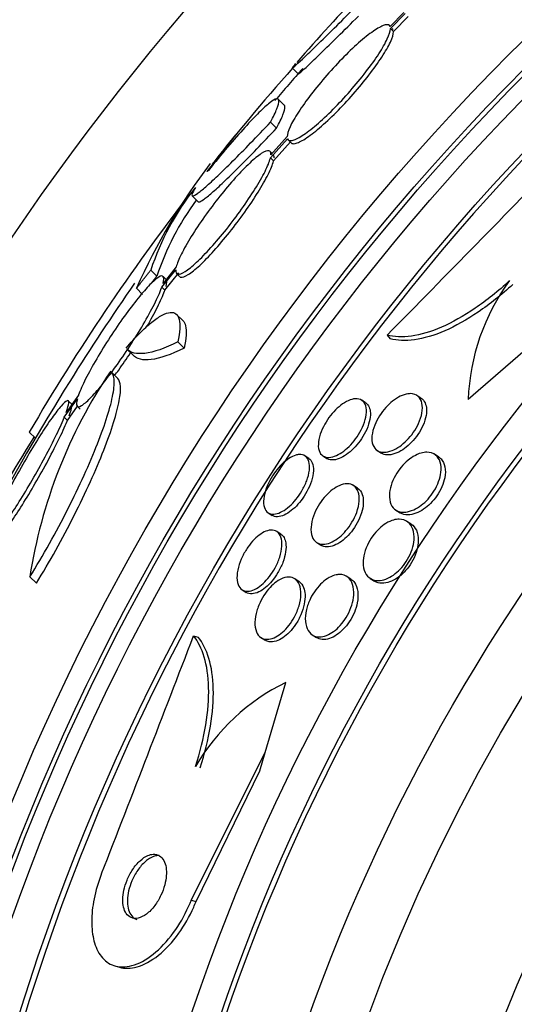
# Model space of a CAD drawing. Units: millimetres. Extents: x 0 to 835, y 0 to 1165.
# Drawn here: x 408 to 414, y 818 to 829 of the extents above; entities that cross this region are included whole.
import ezdxf
from ezdxf import colors
from ezdxf.entities.mleader import LeaderData, LeaderLine
from ezdxf.math import Vec2, Vec3

# ---------------------------------------------------------------- set-up
doc = ezdxf.new("R2010")
doc.units = ezdxf.units.MM
doc.layers.add('DV1_Défaut', color=7, linetype='Continuous')
doc.layers.add('Défaut', color=7, linetype='Continuous')

# ---------------------------------------------------------------- blocks, each defined once
blk = doc.blocks.new('_DOT')
at = {"color": 0}
blk.add_line((0, 0), (-1, 0), dxfattribs=at)
at = {"color": 0, "const_width": 0.333}
blk.add_lwpolyline([(-0.1665, 0, 1), (0.1665, 0, 1)], format="xyb", close=True, dxfattribs=at)
blk = doc.blocks.new('SE')
at = {"layer": 'DV1_Défaut', "color": 7, "linetype": 'Continuous'}
for p, q in [((412.705, 829.365), (412.542, 829.199)), ((412.546, 829.176), (412.718, 829.351)), ((412.582, 829.14), (412.754, 829.315)), ((412.544, 829.2), (412.536, 829.209)), ((412.546, 829.176), (412.582, 829.14)), ((411.387, 828.71), (411.458, 828.639)), ((411.296, 828.266), (411.225, 828.337)), ((411.132, 828.071), (411.203, 828)), ((411.13, 827.65), (411.33, 827.874)), ((411.327, 827.898), (411.136, 827.683)), ((411.338, 827.861), (411.374, 827.825)), ((411.166, 827.613), (411.366, 827.838)), ((411.15, 827.7), (411.127, 827.723)), ((411.13, 827.65), (411.166, 827.613)), ((410.206, 827.201), (410.277, 827.13)), ((410.019, 826.361), (409.862, 826.165)), ((409.717, 826.322), (409.789, 826.25)), ((409.848, 826.121), (410.013, 826.327)), ((409.9, 826.212), (409.863, 826.248)), ((409.884, 826.085), (410.049, 826.29)), ((410.022, 826.283), (410.058, 826.247)), ((409.848, 826.121), (409.884, 826.085)), ((409.549, 826.109), (409.621, 826.036)), ((410.097, 825.726), (410.023, 825.799)), ((412.506, 825.555), (412.543, 825.512)), ((410.038, 825.475), (410.112, 825.401)), ((409.435, 825.39), (409.508, 825.317)), ((414.109, 825.355), (413.464, 824.797)), ((409.331, 825.04), (409.259, 825.113)), ((408.866, 824.848), (408.718, 824.641)), ((412.906, 824.812), (412.859, 824.843)), ((408.697, 824.586), (408.851, 824.803)), ((408.784, 824.74), (408.747, 824.777)), ((408.849, 824.717), (408.886, 824.68)), ((412.253, 824.756), (412.207, 824.786)), ((408.734, 824.549), (408.851, 824.715)), ((408.697, 824.586), (408.734, 824.549)), ((408.283, 824.41), (408.356, 824.338)), ((412.391, 824.193), (412.439, 824.162)), ((413.116, 824.116), (413.067, 824.148)), ((411.583, 824.1), (411.536, 824.13)), ((411.75, 824.129), (411.797, 824.099)), ((412.157, 823.748), (412.109, 823.779)), ((411.104, 823.457), (411.15, 823.427)), ((412.611, 823.489), (412.66, 823.458)), ((412.79, 823.325), (412.741, 823.356)), ((411.252, 823.207), (411.205, 823.237)), ((411.677, 823.106), (411.724, 823.076)), ((408.291, 822.702), (408.367, 822.625)), ((411.465, 822.648), (411.417, 822.679)), ((412.08, 822.675), (412.031, 822.706)), ((412.308, 822.683), (412.357, 822.652)), ((410.797, 822.548), (410.844, 822.518)), ((410.222, 822.006), (410.277, 821.99)), ((411.019, 821.984), (411.067, 821.953)), ((411.624, 822.017), (411.672, 821.985)), ((411.069, 820.629), (411.312, 821.455)), ((410.196, 818.886), (411.069, 820.629)), ((411.004, 820.411), (411.069, 820.629)), ((410.252, 818.869), (411.004, 820.411)), ((410.196, 818.886), (410.252, 818.869)), ((409.294, 818.109), (409.348, 818.093))]:
    blk.add_line(p, q, dxfattribs=at)
for radius in [26.834, 26.588, 26.535, 26.346, 25.906, 23.976, 23.645, 23.585, 22.655, 22, 20.5]:
    blk.add_circle((432.931, 809.905), radius, dxfattribs=at)
for centre, radius, start, end in [((432.931, 809.905), 30, 300.2208, 239.7792), ((432.931, 809.905), 25.851, 0, 244.6713), ((432.931, 809.905), 28.6, 136.4207, 138.7162), ((425.499, 815.977), 19.001, 137.9412, 142.7201), ((432.931, 809.905), 28.5, 138.7294, 139.7362), ((432.931, 809.905), 28.6, 140.9614, 141.8446), ((96.177, 1137.08), 443.973, 315.4384, 315.82689), ((416.137, 823.208), 7.198, 142.5811, 156.2404), ((412.757, 825.313), 3.203, 141.8103, 161.6429), ((430.885, 811.239), 26.159, 142.3508, 149.7693), ((412.823, 825.248), 3.195, 143.5059, 161.7297), ((432.931, 809.905), 28.5, 145.206, 147.9984), ((415.981, 824.705), 2.519, 143.6459, 177.9127), ((414.18, 821.793), 5.959, 145.9831, 171.2268), ((432.931, 809.905), 28.5, 147.9984, 151.9738), ((434.664, 808.057), 30.961, 148.243, 153.3716), ((-4.392, 980.725), 443.956, 338.66401, 339.0527), ((412.428, 819.189), 2.526, 116.2359, 149.7559)]:
    blk.add_arc(centre, radius, start, end, dxfattribs=at)
for points, knots in [([(411.425, 828.759), (411.424, 828.758), (411.424, 828.757), (411.378, 828.705), (411.376, 828.696), (411.436, 828.748), (411.467, 828.776), (411.547, 828.852), (411.597, 828.9), (411.715, 829.015), (411.782, 829.08), (411.929, 829.225), (412.01, 829.306), (412.097, 829.391)], [0, 0, 0, 0, 0.004926, 0.004926, 0.336617, 0.336617, 0.502463, 0.502463, 0.668309, 0.668309, 0.834154, 0.834154, 1, 1, 1, 1]), ([(411.458, 828.639), (411.46, 828.638), (411.469, 828.645), (411.507, 828.677), (411.538, 828.705), (411.618, 828.781), (411.668, 828.829), (411.786, 828.944), (411.853, 829.009), (412, 829.154), (412.081, 829.235), (412.168, 829.321)], [0, 0, 0, 0, 0.179438, 0.179438, 0.384578, 0.384578, 0.589719, 0.589719, 0.794859, 0.794859, 1, 1, 1, 1]), ([(412.542, 829.199), (412.534, 829.217), (412.515, 829.224), (412.484, 829.217), (412.454, 829.21), (412.412, 829.189), (412.363, 829.156), (412.314, 829.124), (412.255, 829.079), (412.193, 829.025), (412.131, 828.971), (412.064, 828.908), (411.997, 828.84), (411.93, 828.772), (411.861, 828.698), (411.796, 828.624), (411.731, 828.549), (411.667, 828.472), (411.611, 828.399), (411.554, 828.325), (411.502, 828.253), (411.46, 828.188), (411.418, 828.122), (411.384, 828.062), (411.361, 828.013), (411.339, 827.965), (411.328, 827.925), (411.327, 827.898)], [0, 0, 0, 0, 0.113459, 0.113459, 0.113459, 0.227083, 0.227083, 0.227083, 0.339314, 0.339314, 0.339314, 0.449573, 0.449573, 0.449573, 0.558616, 0.558616, 0.558616, 0.667687, 0.667687, 0.667687, 0.777983, 0.777983, 0.777983, 0.890197, 0.890197, 0.890197, 1, 1, 1, 1]), ([(411.33, 827.874), (411.337, 827.854), (411.356, 827.847), (411.386, 827.853), (411.415, 827.859), (411.456, 827.878), (411.505, 827.91), (411.554, 827.941), (411.612, 827.985), (411.674, 828.039), (411.735, 828.091), (411.802, 828.154), (411.87, 828.222), (411.936, 828.289), (412.005, 828.362), (412.07, 828.437), (412.136, 828.511), (412.199, 828.588), (412.256, 828.662), (412.313, 828.736), (412.365, 828.809), (412.408, 828.874), (412.451, 828.941), (412.486, 829.001), (412.509, 829.051), (412.533, 829.102), (412.546, 829.144), (412.546, 829.172), (412.546, 829.173), (412.546, 829.174), (412.546, 829.176)], [0, 0, 0, 0, 0.112508, 0.112508, 0.112508, 0.225177, 0.225177, 0.225177, 0.336477, 0.336477, 0.336477, 0.445766, 0.445766, 0.445766, 0.553769, 0.553769, 0.553769, 0.661746, 0.661746, 0.661746, 0.770934, 0.770934, 0.770934, 0.88205, 0.88205, 0.88205, 0.995005, 0.995005, 0.995005, 1, 1, 1, 1]), ([(411.374, 827.825), (411.384, 827.815), (411.4, 827.812), (411.422, 827.817), (411.451, 827.822), (411.492, 827.842), (411.541, 827.874), (411.59, 827.905), (411.648, 827.949), (411.71, 828.003), (411.771, 828.055), (411.838, 828.118), (411.906, 828.185), (411.973, 828.252), (412.041, 828.326), (412.107, 828.401), (412.172, 828.475), (412.236, 828.552), (412.292, 828.626), (412.35, 828.7), (412.402, 828.773), (412.444, 828.838), (412.487, 828.905), (412.522, 828.965), (412.545, 829.015), (412.569, 829.066), (412.582, 829.108), (412.582, 829.136), (412.582, 829.137), (412.582, 829.138), (412.582, 829.14)], [0, 0, 0, 0, 0.085063, 0.085063, 0.085063, 0.201225, 0.201225, 0.201225, 0.315969, 0.315969, 0.315969, 0.428633, 0.428633, 0.428633, 0.539965, 0.539965, 0.539965, 0.651272, 0.651272, 0.651272, 0.763832, 0.763832, 0.763832, 0.878386, 0.878386, 0.878386, 0.994842, 0.994842, 0.994842, 1, 1, 1, 1]), ([(411.132, 828.071), (411.165, 828.134), (411.189, 828.186), (411.222, 828.269), (411.23, 828.301), (411.228, 828.34), (411.219, 828.348), (411.183, 828.34), (411.156, 828.325), (411.087, 828.271), (411.044, 828.232), (410.945, 828.134), (410.889, 828.075), (410.764, 827.937), (410.695, 827.858), (410.552, 827.688), (410.476, 827.596), (410.397, 827.497)], [0, 0, 0, 0, 0.125, 0.125, 0.25, 0.25, 0.375, 0.375, 0.5, 0.5, 0.625, 0.625, 0.75, 0.75, 0.875, 0.875, 1, 1, 1, 1]), ([(411.203, 828), (411.236, 828.063), (411.261, 828.115), (411.293, 828.198), (411.301, 828.229), (411.3, 828.258), (411.298, 828.265), (411.294, 828.269)], [0, 0, 0, 0, 0.405636, 0.405636, 0.811272, 0.811272, 1, 1, 1, 1]), ([(410.245, 827.297), (410.204, 827.23), (410.193, 827.197), (410.225, 827.2), (410.243, 827.209), (410.294, 827.246), (410.328, 827.272), (410.408, 827.343), (410.455, 827.386), (410.562, 827.487), (410.622, 827.546), (410.817, 827.741), (410.967, 827.896), (411.132, 828.071)], [0, 0, 0, 0, 0.25, 0.25, 0.375, 0.375, 0.5, 0.5, 0.625, 0.625, 0.75, 0.75, 1, 1, 1, 1]), ([(410.278, 827.129), (410.28, 827.128), (410.282, 827.127), (410.297, 827.128), (410.315, 827.138), (410.366, 827.174), (410.399, 827.201), (410.48, 827.271), (410.527, 827.314), (410.633, 827.415), (410.693, 827.474), (410.889, 827.67), (411.039, 827.825), (411.203, 828)], [0, 0, 0, 0, 0.053239, 0.053239, 0.211033, 0.211033, 0.368826, 0.368826, 0.52662, 0.52662, 0.684413, 0.684413, 1, 1, 1, 1]), ([(410.013, 826.327), (410.01, 826.296), (410.018, 826.278), (410.037, 826.275), (410.055, 826.271), (410.084, 826.281), (410.122, 826.306), (410.16, 826.329), (410.206, 826.367), (410.258, 826.415), (410.31, 826.463), (410.367, 826.522), (410.427, 826.588), (410.486, 826.654), (410.549, 826.728), (410.61, 826.804), (410.671, 826.881), (410.733, 826.963), (410.789, 827.042), (410.847, 827.123), (410.901, 827.204), (410.947, 827.279), (410.995, 827.355), (411.035, 827.426), (411.066, 827.488), (411.097, 827.55), (411.118, 827.603), (411.129, 827.643), (411.129, 827.645), (411.13, 827.647), (411.13, 827.65)], [0, 0, 0, 0, 0.111579, 0.111579, 0.111579, 0.223359, 0.223359, 0.223359, 0.333281, 0.333281, 0.333281, 0.441153, 0.441153, 0.441153, 0.548351, 0.548351, 0.548351, 0.656486, 0.656486, 0.656486, 0.766747, 0.766747, 0.766747, 0.879446, 0.879446, 0.879446, 0.993854, 0.993854, 0.993854, 1, 1, 1, 1]), ([(411.136, 827.683), (411.138, 827.712), (411.129, 827.729), (411.11, 827.732), (411.091, 827.734), (411.061, 827.723), (411.022, 827.698), (410.984, 827.673), (410.937, 827.634), (410.885, 827.585), (410.833, 827.537), (410.775, 827.477), (410.715, 827.411), (410.656, 827.345), (410.593, 827.27), (410.532, 827.194), (410.47, 827.116), (410.409, 827.035), (410.353, 826.956), (410.295, 826.875), (410.242, 826.794), (410.196, 826.72), (410.149, 826.644), (410.109, 826.573), (410.079, 826.513), (410.049, 826.452), (410.028, 826.4), (410.019, 826.361)], [0, 0, 0, 0, 0.11235, 0.11235, 0.11235, 0.2249, 0.2249, 0.2249, 0.335615, 0.335615, 0.335615, 0.444364, 0.444364, 0.444364, 0.552512, 0.552512, 0.552512, 0.661621, 0.661621, 0.661621, 0.772839, 0.772839, 0.772839, 0.886473, 0.886473, 0.886473, 1, 1, 1, 1]), ([(410.059, 826.246), (410.063, 826.242), (410.067, 826.239), (410.073, 826.238), (410.091, 826.235), (410.121, 826.245), (410.159, 826.269), (410.196, 826.293), (410.243, 826.331), (410.295, 826.379), (410.346, 826.427), (410.404, 826.486), (410.463, 826.552), (410.523, 826.617), (410.585, 826.691), (410.646, 826.768), (410.708, 826.845), (410.769, 826.926), (410.826, 827.006), (410.883, 827.087), (410.937, 827.168), (410.984, 827.242), (411.031, 827.318), (411.071, 827.39), (411.102, 827.451), (411.133, 827.514), (411.154, 827.567), (411.165, 827.607), (411.165, 827.609), (411.166, 827.611), (411.166, 827.613)], [0, 0, 0, 0, 0.036728, 0.036728, 0.036728, 0.15793, 0.15793, 0.15793, 0.27711, 0.27711, 0.27711, 0.394059, 0.394059, 0.394059, 0.510274, 0.510274, 0.510274, 0.627509, 0.627509, 0.627509, 0.747058, 0.747058, 0.747058, 0.869259, 0.869259, 0.869259, 0.993321, 0.993321, 0.993321, 1, 1, 1, 1]), ([(409.862, 826.165), (409.872, 826.205), (409.874, 826.233), (409.865, 826.245), (409.857, 826.258), (409.839, 826.257), (409.811, 826.24), (409.785, 826.224), (409.749, 826.194), (409.708, 826.151), (409.667, 826.109), (409.619, 826.054), (409.568, 825.991), (409.517, 825.928), (409.461, 825.855), (409.406, 825.779), (409.35, 825.701), (409.292, 825.616), (409.238, 825.533), (409.182, 825.447), (409.127, 825.359), (409.079, 825.277), (409.03, 825.192), (408.985, 825.11), (408.949, 825.039), (408.913, 824.966), (408.885, 824.901), (408.866, 824.85), (408.866, 824.849), (408.866, 824.849), (408.866, 824.848)], [0, 0, 0, 0, 0.111048, 0.111048, 0.111048, 0.222336, 0.222336, 0.222336, 0.331316, 0.331316, 0.331316, 0.438344, 0.438344, 0.438344, 0.545443, 0.545443, 0.545443, 0.654526, 0.654526, 0.654526, 0.766724, 0.766724, 0.766724, 0.881943, 0.881943, 0.881943, 0.998766, 0.998766, 0.998766, 1, 1, 1, 1]), ([(408.851, 824.803), (408.84, 824.762), (408.839, 824.734), (408.847, 824.72), (408.855, 824.706), (408.873, 824.707), (408.9, 824.723), (408.926, 824.738), (408.961, 824.768), (409.003, 824.81), (409.043, 824.851), (409.091, 824.906), (409.142, 824.968), (409.192, 825.031), (409.247, 825.103), (409.302, 825.18), (409.358, 825.258), (409.416, 825.342), (409.47, 825.425), (409.526, 825.511), (409.58, 825.599), (409.629, 825.682), (409.678, 825.767), (409.723, 825.849), (409.76, 825.921), (409.796, 825.994), (409.826, 826.06), (409.844, 826.112), (409.846, 826.115), (409.847, 826.118), (409.848, 826.121)], [0, 0, 0, 0, 0.110519, 0.110519, 0.110519, 0.221283, 0.221283, 0.221283, 0.329667, 0.329667, 0.329667, 0.435982, 0.435982, 0.435982, 0.542314, 0.542314, 0.542314, 0.650658, 0.650658, 0.650658, 0.762169, 0.762169, 0.762169, 0.876722, 0.876722, 0.876722, 0.992845, 0.992845, 0.992845, 1, 1, 1, 1]), ([(409.898, 826.129), (409.909, 826.169), (409.91, 826.196), (409.902, 826.209), (409.901, 826.21), (409.9, 826.211), (409.899, 826.212)], [0, 0, 0, 0, 0.9166413, 0.9166413, 0.9166413, 1, 1, 1, 1]), ([(413.953, 826.198), (413.818, 826.073), (413.682, 825.965), (413.409, 825.778), (413.275, 825.704), (413.021, 825.594), (412.902, 825.559), (412.687, 825.529), (412.589, 825.533), (412.506, 825.555)], [0, 0, 0, 0, 0.25, 0.25, 0.5, 0.5, 0.75, 0.75, 1, 1, 1, 1]), ([(413.991, 826.154), (413.856, 826.03), (413.72, 825.921), (413.446, 825.735), (413.313, 825.66), (413.059, 825.551), (412.939, 825.516), (412.724, 825.486), (412.626, 825.49), (412.543, 825.512)], [0, 0, 0, 0, 0.25, 0.25, 0.5, 0.5, 0.75, 0.75, 1, 1, 1, 1]), ([(409.672, 825.656), (409.719, 825.737), (409.761, 825.815), (409.796, 825.885), (409.833, 825.958), (409.862, 826.023), (409.881, 826.075), (409.882, 826.078), (409.883, 826.082), (409.884, 826.085)], [0, 0, 0, 0, 0.470938, 0.470938, 0.470938, 0.969209, 0.969209, 0.969209, 1, 1, 1, 1]), ([(409.426, 825.4), (409.481, 825.465), (409.534, 825.523), (409.635, 825.626), (409.684, 825.671), (409.773, 825.743), (409.814, 825.771), (409.887, 825.81), (409.92, 825.821), (410.002, 825.829), (410.038, 825.8), (410.068, 825.681), (410.063, 825.59), (410.038, 825.475)], [0, 0, 0, 0, 0.125, 0.125, 0.25, 0.25, 0.375, 0.375, 0.5, 0.5, 0.75, 0.75, 1, 1, 1, 1]), ([(410.096, 825.726), (410.11, 825.712), (410.121, 825.692), (410.142, 825.606), (410.137, 825.516), (410.112, 825.401)], [0, 0, 0, 0, 0.302019, 0.302019, 1, 1, 1, 1]), ([(410.038, 825.475), (409.881, 825.397), (409.751, 825.353), (409.552, 825.328), (409.48, 825.345), (409.435, 825.39)], [0, 0, 0, 0, 0.516852, 0.516852, 1, 1, 1, 1]), ([(409.29, 825.077), (409.307, 825.098), (409.323, 825.12), (409.339, 825.143), (409.385, 825.208), (409.433, 825.277), (409.479, 825.346)], [0, 0, 0, 0, 0.258186, 0.258186, 0.258186, 1, 1, 1, 1]), ([(410.112, 825.401), (409.955, 825.323), (409.825, 825.279), (409.626, 825.254), (409.554, 825.271), (409.508, 825.317)], [0, 0, 0, 0, 0.516853, 0.516853, 1, 1, 1, 1]), ([(408.291, 822.702), (408.368, 822.827), (408.446, 822.959), (408.597, 823.229), (408.669, 823.364), (408.807, 823.636), (408.872, 823.771), (408.989, 824.03), (409.042, 824.156), (409.134, 824.39), (409.173, 824.498), (409.235, 824.696), (409.258, 824.784), (409.285, 824.933), (409.29, 824.994), (409.28, 825.085), (409.266, 825.114), (409.241, 825.127)], [0, 0, 0, 0, 0.125, 0.125, 0.25, 0.25, 0.375, 0.375, 0.5, 0.5, 0.625, 0.625, 0.75, 0.75, 0.875, 0.875, 1, 1, 1, 1]), ([(408.367, 822.625), (408.445, 822.752), (408.522, 822.882), (408.673, 823.152), (408.745, 823.289), (408.882, 823.56), (408.947, 823.696), (409.064, 823.955), (409.117, 824.079), (409.209, 824.315), (409.248, 824.424), (409.309, 824.621), (409.332, 824.71), (409.37, 824.916), (409.365, 825.006), (409.329, 825.042)], [0, 0, 0, 0, 0.128563, 0.128563, 0.257125, 0.257125, 0.385688, 0.385688, 0.514251, 0.514251, 0.642814, 0.642814, 0.771376, 0.771376, 1, 1, 1, 1]), ([(412.779, 824.864), (412.818, 824.864), (412.851, 824.853), (412.875, 824.83), (412.896, 824.811), (412.911, 824.784), (412.918, 824.75), (412.925, 824.717), (412.925, 824.678), (412.917, 824.634), (412.91, 824.596), (412.897, 824.554), (412.877, 824.512), (412.861, 824.475), (412.839, 824.438), (412.814, 824.404), (412.792, 824.371), (412.766, 824.341), (412.739, 824.314), (412.712, 824.286), (412.683, 824.262), (412.655, 824.242), (412.625, 824.221), (412.594, 824.204), (412.565, 824.192), (412.532, 824.179), (412.501, 824.172), (412.473, 824.172), (412.442, 824.171), (412.414, 824.178), (412.392, 824.192), (412.368, 824.207), (412.35, 824.23), (412.339, 824.26), (412.328, 824.289), (412.324, 824.326), (412.328, 824.368), (412.332, 824.405), (412.343, 824.448), (412.36, 824.491), (412.375, 824.528), (412.395, 824.567), (412.418, 824.604), (412.44, 824.637), (412.464, 824.67), (412.491, 824.699), (412.517, 824.728), (412.545, 824.754), (412.572, 824.776), (412.602, 824.799), (412.633, 824.818), (412.661, 824.833), (412.694, 824.848), (412.725, 824.858), (412.753, 824.862), (412.762, 824.863), (412.771, 824.864), (412.779, 824.864)], [0, 0, 0, 0, 0.076653, 0.076653, 0.076653, 0.141884, 0.141884, 0.141884, 0.204507, 0.204507, 0.204507, 0.259494, 0.259494, 0.259494, 0.306954, 0.306954, 0.306954, 0.350868, 0.350868, 0.350868, 0.395502, 0.395502, 0.395502, 0.444095, 0.444095, 0.444095, 0.498754, 0.498754, 0.498754, 0.559856, 0.559856, 0.559856, 0.624942, 0.624942, 0.624942, 0.688619, 0.688619, 0.688619, 0.745511, 0.745511, 0.745511, 0.794556, 0.794556, 0.794556, 0.839047, 0.839047, 0.839047, 0.88322, 0.88322, 0.88322, 0.930473, 0.930473, 0.930473, 0.983192, 0.983192, 0.983192, 1, 1, 1, 1]), ([(408.718, 824.641), (408.737, 824.691), (408.748, 824.73), (408.749, 824.753), (408.751, 824.777), (408.744, 824.787), (408.729, 824.78), (408.713, 824.774), (408.69, 824.753), (408.659, 824.718), (408.629, 824.684), (408.592, 824.636), (408.552, 824.579), (408.51, 824.521), (408.464, 824.452), (408.416, 824.377), (408.367, 824.3), (408.315, 824.215), (408.265, 824.129), (408.212, 824.04), (408.16, 823.946), (408.111, 823.857), (408.061, 823.764), (408.014, 823.673), (407.973, 823.59), (407.932, 823.506), (407.897, 823.428), (407.871, 823.364), (407.869, 823.36), (407.868, 823.357), (407.866, 823.353)], [0, 0, 0, 0, 0.109417, 0.109417, 0.109417, 0.219126, 0.219126, 0.219126, 0.325944, 0.325944, 0.325944, 0.430736, 0.430736, 0.430736, 0.536281, 0.536281, 0.536281, 0.644952, 0.644952, 0.644952, 0.757958, 0.757958, 0.757958, 0.874833, 0.874833, 0.874833, 0.993343, 0.993343, 0.993343, 1, 1, 1, 1]), ([(408.755, 824.604), (408.773, 824.654), (408.784, 824.693), (408.786, 824.717), (408.787, 824.73), (408.785, 824.738), (408.781, 824.743)], [0, 0, 0, 0, 0.648113, 0.648113, 0.648113, 1, 1, 1, 1]), ([(412.131, 824.804), (412.161, 824.806), (412.188, 824.799), (412.209, 824.785), (412.229, 824.771), (412.245, 824.749), (412.254, 824.72), (412.263, 824.692), (412.265, 824.656), (412.26, 824.616), (412.256, 824.58), (412.245, 824.538), (412.228, 824.496), (412.213, 824.458), (412.193, 824.419), (412.169, 824.381), (412.148, 824.347), (412.123, 824.313), (412.097, 824.283), (412.071, 824.253), (412.044, 824.226), (412.016, 824.203), (411.988, 824.179), (411.958, 824.16), (411.93, 824.145), (411.9, 824.129), (411.87, 824.118), (411.844, 824.114), (411.814, 824.109), (411.788, 824.111), (411.766, 824.121), (411.743, 824.13), (411.724, 824.148), (411.712, 824.173), (411.699, 824.197), (411.693, 824.23), (411.695, 824.267), (411.696, 824.302), (411.703, 824.343), (411.718, 824.385), (411.73, 824.423), (411.748, 824.464), (411.77, 824.503), (411.79, 824.538), (411.814, 824.574), (411.839, 824.606), (411.864, 824.637), (411.891, 824.666), (411.918, 824.691), (411.946, 824.717), (411.975, 824.739), (412.003, 824.757), (412.033, 824.775), (412.063, 824.789), (412.09, 824.796), (412.104, 824.8), (412.118, 824.803), (412.131, 824.804)], [0, 0, 0, 0, 0.063193, 0.063193, 0.063193, 0.126413, 0.126413, 0.126413, 0.188788, 0.188788, 0.188788, 0.245719, 0.245719, 0.245719, 0.29589, 0.29589, 0.29589, 0.341793, 0.341793, 0.341793, 0.38716, 0.38716, 0.38716, 0.435162, 0.435162, 0.435162, 0.487989, 0.487989, 0.487989, 0.546435, 0.546435, 0.546435, 0.609108, 0.609108, 0.609108, 0.672083, 0.672083, 0.672083, 0.730579, 0.730579, 0.730579, 0.782363, 0.782363, 0.782363, 0.829118, 0.829118, 0.829118, 0.874367, 0.874367, 0.874367, 0.921389, 0.921389, 0.921389, 0.972607, 0.972607, 0.972607, 1, 1, 1, 1]), ([(412.254, 824.756), (412.268, 824.747), (412.279, 824.735), (412.288, 824.719), (412.298, 824.702), (412.305, 824.681), (412.308, 824.656)], [0, 0, 0, 0, 0.475284, 0.475284, 0.475284, 1, 1, 1, 1]), ([(412.906, 824.812), (412.927, 824.799), (412.944, 824.78), (412.955, 824.755), (412.964, 824.733), (412.97, 824.708), (412.972, 824.679)], [0, 0, 0, 0, 0.53728, 0.53728, 0.53728, 1, 1, 1, 1]), ([(412.308, 824.656), (412.312, 824.628), (412.31, 824.595), (412.303, 824.559), (412.296, 824.523), (412.284, 824.483), (412.266, 824.442), (412.249, 824.405), (412.228, 824.367), (412.204, 824.331), (412.182, 824.298), (412.157, 824.265), (412.13, 824.236), (412.104, 824.208), (412.076, 824.182), (412.048, 824.16), (412.019, 824.138), (411.989, 824.119), (411.962, 824.106), (411.931, 824.092), (411.902, 824.084), (411.876, 824.082), (411.847, 824.079), (411.821, 824.084), (411.801, 824.096), (411.8, 824.097), (411.798, 824.098), (411.797, 824.099)], [0, 0, 0, 0, 0.128646, 0.128646, 0.128646, 0.25805, 0.25805, 0.25805, 0.376834, 0.376834, 0.376834, 0.487197, 0.487197, 0.487197, 0.597855, 0.597855, 0.597855, 0.716111, 0.716111, 0.716111, 0.846773, 0.846773, 0.846773, 0.990959, 0.990959, 0.990959, 1, 1, 1, 1]), ([(412.972, 824.679), (412.973, 824.649), (412.969, 824.614), (412.96, 824.578), (412.951, 824.541), (412.937, 824.502), (412.917, 824.463), (412.899, 824.427), (412.877, 824.391), (412.852, 824.358), (412.829, 824.326), (412.803, 824.297), (412.776, 824.271), (412.748, 824.244), (412.719, 824.221), (412.691, 824.202), (412.659, 824.182), (412.628, 824.166), (412.599, 824.156), (412.567, 824.144), (412.536, 824.139), (412.508, 824.141), (412.482, 824.142), (412.458, 824.149), (412.439, 824.162)], [0, 0, 0, 0, 0.127464, 0.127464, 0.127464, 0.255739, 0.255739, 0.255739, 0.373276, 0.373276, 0.373276, 0.483979, 0.483979, 0.483979, 0.597921, 0.597921, 0.597921, 0.722909, 0.722909, 0.722909, 0.86379, 0.86379, 0.86379, 1, 1, 1, 1]), ([(407.845, 823.298), (407.827, 823.248), (407.817, 823.209), (407.815, 823.185), (407.813, 823.161), (407.82, 823.151), (407.836, 823.157), (407.852, 823.164), (407.875, 823.185), (407.906, 823.22), (407.935, 823.254), (407.972, 823.301), (408.013, 823.359), (408.054, 823.417), (408.1, 823.486), (408.147, 823.561), (408.196, 823.638), (408.248, 823.723), (408.298, 823.809), (408.351, 823.899), (408.403, 823.992), (408.452, 824.082), (408.502, 824.175), (408.549, 824.266), (408.59, 824.349), (408.631, 824.433), (408.666, 824.511), (408.693, 824.575), (408.694, 824.578), (408.696, 824.582), (408.697, 824.586)], [0, 0, 0, 0, 0.109455, 0.109455, 0.109455, 0.21921, 0.21921, 0.21921, 0.325956, 0.325956, 0.325956, 0.430572, 0.430572, 0.430572, 0.53598, 0.53598, 0.53598, 0.644654, 0.644654, 0.644654, 0.757785, 0.757785, 0.757785, 0.87478, 0.87478, 0.87478, 0.993264, 0.993264, 0.993264, 1, 1, 1, 1]), ([(407.857, 823.121), (407.861, 823.118), (407.866, 823.117), (407.873, 823.12), (407.889, 823.126), (407.913, 823.148), (407.943, 823.182), (407.973, 823.216), (408.009, 823.264), (408.05, 823.321), (408.091, 823.379), (408.137, 823.449), (408.184, 823.523), (408.233, 823.6), (408.285, 823.685), (408.335, 823.772), (408.388, 823.861), (408.44, 823.955), (408.489, 824.045), (408.539, 824.138), (408.586, 824.229), (408.626, 824.312), (408.668, 824.396), (408.703, 824.474), (408.729, 824.538), (408.731, 824.542), (408.732, 824.545), (408.734, 824.549)], [0, 0, 0, 0, 0.060574, 0.060574, 0.060574, 0.188986, 0.188986, 0.188986, 0.314827, 0.314827, 0.314827, 0.441623, 0.441623, 0.441623, 0.572361, 0.572361, 0.572361, 0.708482, 0.708482, 0.708482, 0.849269, 0.849269, 0.849269, 0.991857, 0.991857, 0.991857, 1, 1, 1, 1]), ([(411.468, 824.146), (411.496, 824.148), (411.521, 824.141), (411.54, 824.127), (411.56, 824.113), (411.574, 824.091), (411.583, 824.063), (411.591, 824.035), (411.593, 823.999), (411.589, 823.959), (411.584, 823.922), (411.574, 823.879), (411.558, 823.836), (411.543, 823.797), (411.524, 823.756), (411.501, 823.717), (411.48, 823.682), (411.456, 823.647), (411.431, 823.616), (411.406, 823.585), (411.379, 823.557), (411.353, 823.534), (411.325, 823.509), (411.297, 823.489), (411.271, 823.475), (411.242, 823.458), (411.214, 823.448), (411.189, 823.444), (411.162, 823.439), (411.137, 823.441), (411.117, 823.45), (411.095, 823.46), (411.077, 823.477), (411.066, 823.502), (411.054, 823.526), (411.048, 823.558), (411.049, 823.596), (411.05, 823.631), (411.058, 823.673), (411.071, 823.716), (411.083, 823.755), (411.1, 823.797), (411.122, 823.837), (411.141, 823.874), (411.164, 823.911), (411.189, 823.944), (411.213, 823.976), (411.239, 824.006), (411.265, 824.032), (411.292, 824.058), (411.32, 824.081), (411.347, 824.098), (411.375, 824.117), (411.403, 824.131), (411.429, 824.138), (411.442, 824.142), (411.455, 824.145), (411.468, 824.146)], [0, 0, 0, 0, 0.062327, 0.062327, 0.062327, 0.124642, 0.124642, 0.124642, 0.186836, 0.186836, 0.186836, 0.244558, 0.244558, 0.244558, 0.295953, 0.295953, 0.295953, 0.342808, 0.342808, 0.342808, 0.388547, 0.388547, 0.388547, 0.436307, 0.436307, 0.436307, 0.488336, 0.488336, 0.488336, 0.545625, 0.545625, 0.545625, 0.607217, 0.607217, 0.607217, 0.669797, 0.669797, 0.669797, 0.728899, 0.728899, 0.728899, 0.781882, 0.781882, 0.781882, 0.829706, 0.829706, 0.829706, 0.875496, 0.875496, 0.875496, 0.922449, 0.922449, 0.922449, 0.973027, 0.973027, 0.973027, 1, 1, 1, 1]), ([(412.975, 824.173), (413.015, 824.173), (413.051, 824.161), (413.078, 824.139), (413.103, 824.119), (413.122, 824.091), (413.133, 824.056), (413.144, 824.022), (413.147, 823.98), (413.142, 823.934), (413.138, 823.9), (413.129, 823.863), (413.115, 823.826), (413.102, 823.789), (413.083, 823.75), (413.06, 823.714), (413.039, 823.681), (413.015, 823.649), (412.99, 823.62), (412.964, 823.593), (412.937, 823.567), (412.909, 823.547), (412.88, 823.524), (412.85, 823.506), (412.821, 823.493), (412.788, 823.478), (412.756, 823.469), (412.726, 823.466), (412.693, 823.462), (412.662, 823.466), (412.635, 823.477), (412.606, 823.489), (412.582, 823.509), (412.564, 823.537), (412.547, 823.565), (412.536, 823.601), (412.534, 823.644), (412.532, 823.676), (412.536, 823.713), (412.545, 823.751), (412.554, 823.789), (412.57, 823.831), (412.59, 823.871), (412.608, 823.907), (412.63, 823.942), (412.655, 823.975), (412.679, 824.005), (412.705, 824.034), (412.731, 824.058), (412.759, 824.083), (412.788, 824.105), (412.816, 824.122), (412.848, 824.141), (412.879, 824.155), (412.908, 824.163), (412.932, 824.169), (412.954, 824.173), (412.975, 824.173)], [0, 0, 0, 0, 0.075507, 0.075507, 0.075507, 0.142559, 0.142559, 0.142559, 0.208003, 0.208003, 0.208003, 0.255163, 0.255163, 0.255163, 0.302604, 0.302604, 0.302604, 0.345746, 0.345746, 0.345746, 0.388248, 0.388248, 0.388248, 0.434088, 0.434088, 0.434088, 0.486127, 0.486127, 0.486127, 0.545787, 0.545787, 0.545787, 0.611761, 0.611761, 0.611761, 0.678842, 0.678842, 0.678842, 0.729616, 0.729616, 0.729616, 0.780781, 0.780781, 0.780781, 0.825964, 0.825964, 0.825964, 0.868361, 0.868361, 0.868361, 0.912325, 0.912325, 0.912325, 0.961126, 0.961126, 0.961126, 1, 1, 1, 1]), ([(411.583, 824.1), (411.6, 824.089), (411.614, 824.072), (411.624, 824.049), (411.634, 824.024), (411.639, 823.99), (411.637, 823.952), (411.636, 823.916), (411.628, 823.874), (411.613, 823.83), (411.601, 823.791), (411.583, 823.749), (411.561, 823.709), (411.541, 823.673), (411.518, 823.637), (411.493, 823.604), (411.468, 823.572), (411.442, 823.543), (411.416, 823.518), (411.389, 823.493), (411.361, 823.471), (411.334, 823.454), (411.306, 823.436), (411.278, 823.424), (411.252, 823.417), (411.224, 823.41), (411.198, 823.409), (411.177, 823.415), (411.167, 823.418), (411.158, 823.422), (411.15, 823.427)], [0, 0, 0, 0, 0.108239, 0.108239, 0.108239, 0.233367, 0.233367, 0.233367, 0.351074, 0.351074, 0.351074, 0.456196, 0.456196, 0.456196, 0.551062, 0.551062, 0.551062, 0.642291, 0.642291, 0.642291, 0.736443, 0.736443, 0.736443, 0.838421, 0.838421, 0.838421, 0.950811, 0.950811, 0.950811, 1, 1, 1, 1]), ([(413.116, 824.116), (413.126, 824.109), (413.135, 824.102), (413.143, 824.093), (413.165, 824.069), (413.181, 824.037), (413.189, 823.999), (413.196, 823.962), (413.196, 823.918), (413.186, 823.871), (413.18, 823.837), (413.169, 823.801), (413.153, 823.764), (413.137, 823.728), (413.117, 823.691), (413.093, 823.657), (413.072, 823.625), (413.047, 823.595), (413.02, 823.569), (412.994, 823.542), (412.966, 823.519), (412.938, 823.5), (412.908, 823.479), (412.877, 823.463), (412.847, 823.452), (412.814, 823.439), (412.782, 823.433), (412.753, 823.433), (412.72, 823.433), (412.689, 823.44), (412.665, 823.455), (412.663, 823.456), (412.661, 823.457), (412.66, 823.458)], [0, 0, 0, 0, 0.051085, 0.051085, 0.051085, 0.186094, 0.186094, 0.186094, 0.313974, 0.313974, 0.313974, 0.405106, 0.405106, 0.405106, 0.496665, 0.496665, 0.496665, 0.581616, 0.581616, 0.581616, 0.667469, 0.667469, 0.667469, 0.761625, 0.761625, 0.761625, 0.869245, 0.869245, 0.869245, 0.992149, 0.992149, 0.992149, 1, 1, 1, 1]), ([(411.939, 823.776), (411.973, 823.792), (412.007, 823.8), (412.036, 823.8), (412.065, 823.799), (412.091, 823.792), (412.113, 823.777), (412.135, 823.761), (412.153, 823.737), (412.164, 823.706), (412.175, 823.675), (412.18, 823.637), (412.177, 823.593), (412.174, 823.554), (412.164, 823.509), (412.148, 823.463), (412.134, 823.424), (412.115, 823.383), (412.092, 823.345), (412.071, 823.31), (412.047, 823.276), (412.021, 823.247), (411.997, 823.218), (411.97, 823.191), (411.943, 823.17), (411.915, 823.147), (411.886, 823.128), (411.859, 823.114), (411.828, 823.099), (411.799, 823.09), (411.772, 823.087), (411.742, 823.084), (411.715, 823.088), (411.692, 823.098), (411.666, 823.11), (411.646, 823.129), (411.632, 823.156), (411.617, 823.183), (411.609, 823.219), (411.608, 823.259), (411.608, 823.297), (411.614, 823.341), (411.628, 823.387), (411.639, 823.427), (411.657, 823.469), (411.679, 823.51), (411.698, 823.546), (411.721, 823.582), (411.746, 823.614), (411.77, 823.645), (411.796, 823.673), (411.822, 823.697), (411.85, 823.722), (411.878, 823.743), (411.905, 823.759), (411.916, 823.765), (411.928, 823.771), (411.939, 823.776)], [0, 0, 0, 0, 0.060367, 0.060367, 0.060367, 0.120482, 0.120482, 0.120482, 0.185023, 0.185023, 0.185023, 0.249554, 0.249554, 0.249554, 0.30825, 0.30825, 0.30825, 0.358781, 0.358781, 0.358781, 0.403809, 0.403809, 0.403809, 0.447745, 0.447745, 0.447745, 0.494287, 0.494287, 0.494287, 0.546059, 0.546059, 0.546059, 0.604325, 0.604325, 0.604325, 0.668027, 0.668027, 0.668027, 0.732984, 0.732984, 0.732984, 0.793318, 0.793318, 0.793318, 0.845702, 0.845702, 0.845702, 0.891788, 0.891788, 0.891788, 0.935715, 0.935715, 0.935715, 0.981296, 0.981296, 0.981296, 1, 1, 1, 1]), ([(412.157, 823.748), (412.159, 823.747), (412.16, 823.747), (412.161, 823.746), (412.184, 823.73), (412.202, 823.705), (412.213, 823.674), (412.221, 823.651), (412.226, 823.623), (412.226, 823.592)], [0, 0, 0, 0, 0.031709, 0.031709, 0.031709, 0.584894, 0.584894, 0.584894, 1, 1, 1, 1]), ([(412.226, 823.592), (412.226, 823.56), (412.222, 823.523), (412.212, 823.485), (412.203, 823.447), (412.188, 823.405), (412.168, 823.365), (412.15, 823.328), (412.128, 823.291), (412.103, 823.258), (412.08, 823.226), (412.055, 823.197), (412.028, 823.171), (412.002, 823.145), (411.974, 823.123), (411.947, 823.106), (411.917, 823.087), (411.887, 823.073), (411.86, 823.065), (411.829, 823.056), (411.8, 823.053), (411.775, 823.057), (411.756, 823.06), (411.739, 823.066), (411.724, 823.076)], [0, 0, 0, 0, 0.1327909, 0.1327909, 0.1327909, 0.2664399, 0.2664399, 0.2664399, 0.3886142, 0.3886142, 0.3886142, 0.5031151, 0.5031151, 0.5031151, 0.6203631, 0.6203631, 0.6203631, 0.7485104, 0.7485104, 0.7485104, 0.892714, 0.892714, 0.892714, 1, 1, 1, 1]), ([(412.648, 823.382), (412.688, 823.382), (412.724, 823.37), (412.752, 823.348), (412.778, 823.328), (412.798, 823.299), (412.81, 823.264), (412.822, 823.228), (412.828, 823.185), (412.824, 823.137), (412.821, 823.102), (412.814, 823.064), (412.801, 823.025), (412.788, 822.987), (412.77, 822.946), (412.748, 822.909), (412.729, 822.875), (412.705, 822.842), (412.68, 822.813), (412.656, 822.785), (412.629, 822.76), (412.602, 822.739), (412.574, 822.716), (412.545, 822.698), (412.517, 822.685), (412.485, 822.671), (412.454, 822.662), (412.425, 822.659), (412.392, 822.655), (412.361, 822.659), (412.334, 822.67), (412.305, 822.681), (412.28, 822.702), (412.261, 822.73), (412.242, 822.758), (412.229, 822.796), (412.225, 822.839), (412.222, 822.873), (412.224, 822.911), (412.232, 822.951), (412.24, 822.991), (412.254, 823.034), (412.274, 823.077), (412.291, 823.113), (412.313, 823.15), (412.337, 823.184), (412.36, 823.215), (412.385, 823.244), (412.411, 823.268), (412.438, 823.294), (412.466, 823.315), (412.493, 823.332), (412.523, 823.351), (412.554, 823.364), (412.582, 823.372), (412.605, 823.379), (412.627, 823.382), (412.648, 823.382)], [0, 0, 0, 0, 0.07519, 0.07519, 0.07519, 0.14237, 0.14237, 0.14237, 0.209229, 0.209229, 0.209229, 0.257227, 0.257227, 0.257227, 0.305561, 0.305561, 0.305561, 0.348826, 0.348826, 0.348826, 0.390686, 0.390686, 0.390686, 0.435433, 0.435433, 0.435433, 0.486198, 0.486198, 0.486198, 0.544794, 0.544794, 0.544794, 0.610505, 0.610505, 0.610505, 0.678574, 0.678574, 0.678574, 0.730703, 0.730703, 0.730703, 0.783281, 0.783281, 0.783281, 0.829052, 0.829052, 0.829052, 0.871126, 0.871126, 0.871126, 0.914197, 0.914197, 0.914197, 0.961797, 0.961797, 0.961797, 1, 1, 1, 1]), ([(412.79, 823.325), (412.816, 823.308), (412.837, 823.283), (412.852, 823.251), (412.867, 823.218), (412.876, 823.176), (412.875, 823.129), (412.874, 823.095), (412.869, 823.057), (412.858, 823.017), (412.847, 822.978), (412.831, 822.936), (412.81, 822.897), (412.791, 822.862), (412.768, 822.827), (412.743, 822.796), (412.72, 822.767), (412.694, 822.741), (412.667, 822.719), (412.64, 822.695), (412.611, 822.676), (412.583, 822.661), (412.552, 822.645), (412.521, 822.634), (412.492, 822.629), (412.458, 822.623), (412.427, 822.625), (412.4, 822.632), (412.385, 822.637), (412.37, 822.643), (412.357, 822.652)], [0, 0, 0, 0, 0.129893, 0.129893, 0.129893, 0.265072, 0.265072, 0.265072, 0.36407, 0.36407, 0.36407, 0.463849, 0.463849, 0.463849, 0.551875, 0.551875, 0.551875, 0.635207, 0.635207, 0.635207, 0.722939, 0.722939, 0.722939, 0.821748, 0.821748, 0.821748, 0.935873, 0.935873, 0.935873, 1, 1, 1, 1]), ([(411.132, 823.253), (411.161, 823.256), (411.187, 823.249), (411.207, 823.235), (411.228, 823.221), (411.244, 823.199), (411.254, 823.17), (411.264, 823.141), (411.268, 823.104), (411.265, 823.063), (411.263, 823.024), (411.254, 822.979), (411.239, 822.934), (411.226, 822.893), (411.208, 822.85), (411.186, 822.809), (411.166, 822.773), (411.143, 822.737), (411.118, 822.705), (411.094, 822.674), (411.069, 822.646), (411.043, 822.623), (411.017, 822.599), (410.99, 822.579), (410.964, 822.564), (410.936, 822.548), (410.909, 822.538), (410.884, 822.534), (410.857, 822.529), (410.832, 822.531), (410.811, 822.54), (410.789, 822.55), (410.77, 822.568), (410.757, 822.592), (410.744, 822.618), (410.736, 822.651), (410.735, 822.689), (410.735, 822.726), (410.74, 822.769), (410.752, 822.815), (410.763, 822.855), (410.779, 822.899), (410.799, 822.942), (410.818, 822.98), (410.84, 823.018), (410.864, 823.052), (410.887, 823.085), (410.912, 823.115), (410.938, 823.141), (410.963, 823.168), (410.99, 823.19), (411.016, 823.207), (411.044, 823.226), (411.071, 823.239), (411.096, 823.246), (411.108, 823.25), (411.12, 823.252), (411.132, 823.253)], [0, 0, 0, 0, 0.06256, 0.06256, 0.06256, 0.12505, 0.12505, 0.12505, 0.188446, 0.188446, 0.188446, 0.247888, 0.247888, 0.247888, 0.300486, 0.300486, 0.300486, 0.347519, 0.347519, 0.347519, 0.392599, 0.392599, 0.392599, 0.439228, 0.439228, 0.439228, 0.490009, 0.490009, 0.490009, 0.546359, 0.546359, 0.546359, 0.607816, 0.607816, 0.607816, 0.67134, 0.67134, 0.67134, 0.732069, 0.732069, 0.732069, 0.786395, 0.786395, 0.786395, 0.83463, 0.83463, 0.83463, 0.879958, 0.879958, 0.879958, 0.92591, 0.92591, 0.92591, 0.975274, 0.975274, 0.975274, 1, 1, 1, 1]), ([(411.251, 823.207), (411.267, 823.197), (411.28, 823.183), (411.29, 823.165), (411.299, 823.148), (411.306, 823.126), (411.31, 823.102)], [0, 0, 0, 0, 0.50634, 0.50634, 0.50634, 1, 1, 1, 1]), ([(411.31, 823.102), (411.315, 823.072), (411.315, 823.036), (411.309, 822.997), (411.303, 822.958), (411.292, 822.915), (411.276, 822.871), (411.261, 822.831), (411.241, 822.79), (411.218, 822.751), (411.197, 822.716), (411.173, 822.682), (411.148, 822.652), (411.123, 822.623), (411.097, 822.597), (411.072, 822.576), (411.045, 822.553), (411.017, 822.536), (410.992, 822.523), (410.964, 822.51), (410.937, 822.502), (410.913, 822.501), (410.886, 822.5), (410.863, 822.506), (410.844, 822.518)], [0, 0, 0, 0, 0.135405, 0.135405, 0.135405, 0.271648, 0.271648, 0.271648, 0.395574, 0.395574, 0.395574, 0.508122, 0.508122, 0.508122, 0.618167, 0.618167, 0.618167, 0.733786, 0.733786, 0.733786, 0.860725, 0.860725, 0.860725, 1, 1, 1, 1]), ([(411.252, 822.674), (411.285, 822.69), (411.317, 822.698), (411.345, 822.699), (411.373, 822.699), (411.398, 822.692), (411.419, 822.677), (411.442, 822.662), (411.46, 822.638), (411.472, 822.608), (411.484, 822.577), (411.491, 822.538), (411.49, 822.493), (411.489, 822.452), (411.481, 822.406), (411.467, 822.358), (411.454, 822.316), (411.436, 822.272), (411.414, 822.231), (411.395, 822.194), (411.372, 822.159), (411.347, 822.128), (411.324, 822.098), (411.298, 822.071), (411.273, 822.048), (411.247, 822.025), (411.22, 822.006), (411.194, 821.993), (411.165, 821.978), (411.137, 821.969), (411.112, 821.965), (411.083, 821.962), (411.057, 821.965), (411.035, 821.975), (411.01, 821.986), (410.989, 822.006), (410.974, 822.032), (410.959, 822.059), (410.949, 822.094), (410.947, 822.136), (410.945, 822.175), (410.949, 822.22), (410.96, 822.268), (410.97, 822.31), (410.986, 822.355), (411.007, 822.399), (411.025, 822.437), (411.047, 822.475), (411.071, 822.509), (411.093, 822.541), (411.118, 822.57), (411.144, 822.595), (411.169, 822.62), (411.196, 822.641), (411.222, 822.657), (411.232, 822.664), (411.242, 822.669), (411.252, 822.674)], [0, 0, 0, 0, 0.058864, 0.058864, 0.058864, 0.117438, 0.117438, 0.117438, 0.181129, 0.181129, 0.181129, 0.246394, 0.246394, 0.246394, 0.307204, 0.307204, 0.307204, 0.359839, 0.359839, 0.359839, 0.405844, 0.405844, 0.405844, 0.449571, 0.449571, 0.449571, 0.49503, 0.49503, 0.49503, 0.545157, 0.545157, 0.545157, 0.601672, 0.601672, 0.601672, 0.664268, 0.664268, 0.664268, 0.729576, 0.729576, 0.729576, 0.791769, 0.791769, 0.791769, 0.846335, 0.846335, 0.846335, 0.893676, 0.893676, 0.893676, 0.937678, 0.937678, 0.937678, 0.982412, 0.982412, 0.982412, 1, 1, 1, 1]), ([(411.465, 822.648), (411.466, 822.647), (411.468, 822.646), (411.469, 822.645), (411.492, 822.629), (411.51, 822.605), (411.521, 822.574), (411.53, 822.551), (411.536, 822.523), (411.538, 822.493)], [0, 0, 0, 0, 0.035178, 0.035178, 0.035178, 0.587227, 0.587227, 0.587227, 1, 1, 1, 1]), ([(411.946, 822.73), (411.985, 822.73), (412.019, 822.717), (412.046, 822.695), (412.07, 822.675), (412.088, 822.646), (412.1, 822.611), (412.111, 822.575), (412.116, 822.532), (412.112, 822.484), (412.11, 822.448), (412.102, 822.409), (412.09, 822.369), (412.078, 822.329), (412.06, 822.287), (412.038, 822.248), (412.019, 822.213), (411.996, 822.179), (411.971, 822.149), (411.948, 822.12), (411.922, 822.094), (411.896, 822.073), (411.869, 822.051), (411.841, 822.033), (411.814, 822.02), (411.784, 822.005), (411.754, 821.997), (411.727, 821.994), (411.696, 821.991), (411.668, 821.995), (411.643, 822.006), (411.616, 822.018), (411.592, 822.039), (411.575, 822.067), (411.558, 822.096), (411.546, 822.133), (411.542, 822.176), (411.539, 822.217), (411.543, 822.264), (411.555, 822.314), (411.565, 822.356), (411.581, 822.401), (411.602, 822.444), (411.62, 822.481), (411.642, 822.518), (411.667, 822.55), (411.69, 822.581), (411.715, 822.609), (411.741, 822.632), (411.767, 822.656), (411.794, 822.677), (411.821, 822.692), (411.85, 822.708), (411.879, 822.72), (411.906, 822.725), (411.92, 822.728), (411.933, 822.729), (411.946, 822.73)], [0, 0, 0, 0, 0.075701, 0.075701, 0.075701, 0.141522, 0.141522, 0.141522, 0.207995, 0.207995, 0.207995, 0.257376, 0.257376, 0.257376, 0.307109, 0.307109, 0.307109, 0.351454, 0.351454, 0.351454, 0.393852, 0.393852, 0.393852, 0.438572, 0.438572, 0.438572, 0.488745, 0.488745, 0.488745, 0.54624, 0.54624, 0.54624, 0.610644, 0.610644, 0.610644, 0.677881, 0.677881, 0.677881, 0.74094, 0.74094, 0.74094, 0.79477, 0.79477, 0.79477, 0.840548, 0.840548, 0.840548, 0.883119, 0.883119, 0.883119, 0.926978, 0.926978, 0.926978, 0.975429, 0.975429, 0.975429, 1, 1, 1, 1]), ([(412.08, 822.675), (412.095, 822.664), (412.11, 822.651), (412.121, 822.635), (412.141, 822.608), (412.154, 822.572), (412.16, 822.53), (412.165, 822.49), (412.164, 822.443), (412.154, 822.393), (412.147, 822.357), (412.135, 822.319), (412.12, 822.281), (412.104, 822.243), (412.084, 822.205), (412.06, 822.17), (412.039, 822.138), (412.015, 822.108), (411.989, 822.082), (411.964, 822.056), (411.937, 822.033), (411.911, 822.016), (411.883, 821.996), (411.854, 821.982), (411.827, 821.973), (411.796, 821.963), (411.766, 821.96), (411.74, 821.962), (411.715, 821.965), (411.692, 821.973), (411.672, 821.985)], [0, 0, 0, 0, 0.081395, 0.081395, 0.081395, 0.215522, 0.215522, 0.215522, 0.344087, 0.344087, 0.344087, 0.436502, 0.436502, 0.436502, 0.529389, 0.529389, 0.529389, 0.614972, 0.614972, 0.614972, 0.700627, 0.700627, 0.700627, 0.79388, 0.79388, 0.79388, 0.900037, 0.900037, 0.900037, 1, 1, 1, 1]), ([(411.538, 822.493), (411.539, 822.459), (411.537, 822.42), (411.528, 822.38), (411.52, 822.339), (411.507, 822.295), (411.488, 822.252), (411.471, 822.213), (411.45, 822.174), (411.426, 822.139), (411.404, 822.106), (411.38, 822.075), (411.355, 822.049), (411.33, 822.023), (411.303, 822.001), (411.278, 821.983), (411.25, 821.964), (411.222, 821.95), (411.196, 821.942), (411.167, 821.933), (411.14, 821.931), (411.116, 821.935), (411.098, 821.937), (411.081, 821.944), (411.067, 821.953)], [0, 0, 0, 0, 0.138158, 0.138158, 0.138158, 0.277296, 0.277296, 0.277296, 0.402776, 0.402776, 0.402776, 0.517608, 0.517608, 0.517608, 0.632723, 0.632723, 0.632723, 0.757005, 0.757005, 0.757005, 0.896474, 0.896474, 0.896474, 1, 1, 1, 1]), ([(410.246, 820.461), (410.301, 820.632), (410.341, 820.796), (410.393, 821.114), (410.404, 821.262), (410.397, 821.531), (410.379, 821.652), (410.319, 821.855), (410.276, 821.94), (410.222, 822.006)], [0, 0, 0, 0, 0.25, 0.25, 0.5, 0.5, 0.75, 0.75, 1, 1, 1, 1]), ([(410.301, 820.445), (410.356, 820.615), (410.396, 820.78), (410.448, 821.098), (410.459, 821.246), (410.452, 821.515), (410.434, 821.635), (410.373, 821.839), (410.33, 821.924), (410.277, 821.99)], [0, 0, 0, 0, 0.25, 0.25, 0.5, 0.5, 0.75, 0.75, 1, 1, 1, 1]), ([(409.683, 819.411), (409.653, 819.399), (409.622, 819.378), (409.591, 819.35), (409.561, 819.322), (409.53, 819.286), (409.502, 819.244), (409.478, 819.207), (409.455, 819.165), (409.437, 819.12), (409.422, 819.082), (409.409, 819.041), (409.4, 819.002), (409.392, 818.965), (409.388, 818.929), (409.387, 818.896), (409.386, 818.861), (409.39, 818.83), (409.396, 818.802), (409.403, 818.772), (409.414, 818.747), (409.428, 818.727), (409.443, 818.704), (409.463, 818.688), (409.485, 818.679), (409.51, 818.668), (409.538, 818.666), (409.568, 818.673), (409.599, 818.68), (409.634, 818.696), (409.668, 818.721), (409.7, 818.746), (409.734, 818.779), (409.765, 818.82), (409.792, 818.856), (409.817, 818.898), (409.838, 818.943), (409.856, 818.981), (409.872, 819.023), (409.882, 819.064), (409.892, 819.101), (409.899, 819.138), (409.901, 819.173), (409.904, 819.208), (409.902, 819.241), (409.898, 819.27), (409.893, 819.301), (409.884, 819.329), (409.872, 819.351), (409.859, 819.376), (409.841, 819.395), (409.821, 819.408), (409.799, 819.422), (409.772, 819.428), (409.744, 819.427), (409.725, 819.425), (409.704, 819.42), (409.683, 819.411)], [0, 0, 0, 0, 0.059529, 0.059529, 0.059529, 0.119481, 0.119481, 0.119481, 0.172857, 0.172857, 0.172857, 0.219419, 0.219419, 0.219419, 0.263238, 0.263238, 0.263238, 0.308335, 0.308335, 0.308335, 0.357729, 0.357729, 0.357729, 0.413343, 0.413343, 0.413343, 0.475313, 0.475313, 0.475313, 0.540844, 0.540844, 0.540844, 0.604217, 0.604217, 0.604217, 0.660105, 0.660105, 0.660105, 0.708051, 0.708051, 0.708051, 0.751917, 0.751917, 0.751917, 0.796119, 0.796119, 0.796119, 0.844048, 0.844048, 0.844048, 0.897977, 0.897977, 0.897977, 0.958539, 0.958539, 0.958539, 1, 1, 1, 1]), ([(409.773, 819.407), (409.743, 819.4), (409.71, 819.384), (409.678, 819.36), (409.646, 819.337), (409.613, 819.304), (409.583, 819.265), (409.556, 819.229), (409.53, 819.187), (409.509, 819.143), (409.49, 819.104), (409.475, 819.062), (409.463, 819.021), (409.453, 818.984), (409.446, 818.946), (409.443, 818.911), (409.44, 818.876), (409.441, 818.843), (409.445, 818.813), (409.45, 818.782), (409.458, 818.754), (409.47, 818.731), (409.483, 818.706), (409.5, 818.687), (409.519, 818.673), (409.529, 818.667), (409.541, 818.662), (409.552, 818.658)], [0, 0, 0, 0, 0.138997, 0.138997, 0.138997, 0.278874, 0.278874, 0.278874, 0.404349, 0.404349, 0.404349, 0.512444, 0.512444, 0.512444, 0.611286, 0.611286, 0.611286, 0.710455, 0.710455, 0.710455, 0.817426, 0.817426, 0.817426, 0.937355, 0.937355, 0.937355, 1, 1, 1, 1]), ([(409.136, 819.197), (409.131, 819.183), (409.125, 819.169), (409.12, 819.154), (409.085, 819.058), (409.058, 818.959), (409.042, 818.864), (409.026, 818.773), (409.019, 818.684), (409.021, 818.604), (409.023, 818.521), (409.035, 818.444), (409.054, 818.379), (409.076, 818.308), (409.108, 818.249), (409.147, 818.204), (409.191, 818.154), (409.245, 818.121), (409.305, 818.106), (409.371, 818.089), (409.447, 818.094), (409.525, 818.12), (409.606, 818.148), (409.693, 818.2), (409.779, 818.273), (409.859, 818.342), (409.941, 818.434), (410.013, 818.54), (410.077, 818.633), (410.135, 818.74), (410.182, 818.851), (410.187, 818.863), (410.191, 818.874), (410.196, 818.886)], [0, 0, 0, 0, 0.013629, 0.013629, 0.013629, 0.104794, 0.104794, 0.104794, 0.192573, 0.192573, 0.192573, 0.284349, 0.284349, 0.284349, 0.385593, 0.385593, 0.385593, 0.499534, 0.499534, 0.499534, 0.625507, 0.625507, 0.625507, 0.756721, 0.756721, 0.756721, 0.881098, 0.881098, 0.881098, 0.989131, 0.989131, 0.989131, 1, 1, 1, 1]), ([(409.348, 818.093), (409.41, 818.074), (409.481, 818.076), (409.555, 818.096), (409.635, 818.119), (409.722, 818.166), (409.808, 818.234), (409.889, 818.3), (409.973, 818.388), (410.048, 818.493), (410.113, 818.584), (410.175, 818.691), (410.224, 818.803), (410.234, 818.825), (410.243, 818.847), (410.252, 818.869)], [0, 0, 0, 0, 0.236334, 0.236334, 0.236334, 0.49468, 0.49468, 0.49468, 0.742149, 0.742149, 0.742149, 0.95839, 0.95839, 0.95839, 1, 1, 1, 1])]:
    blk.add_open_spline(points, degree=3, knots=knots, dxfattribs=at)
for points, degree in [([(412.578, 829.163), (412.577, 829.167), (412.574, 829.17), (412.571, 829.173)], 3), ([(411.172, 827.647), (411.173, 827.666), (411.17, 827.68), (411.162, 827.688)], 3), ([(410.397, 827.497), (410.388, 827.492), (410.38, 827.486)], 2), ([(409.549, 826.109), (409.632, 826.216), (409.717, 826.322)], 2), ([(409.719, 826.161), (409.754, 826.206), (409.789, 826.25)], 2), ([(409.817, 819.411), (409.803, 819.411), (409.788, 819.41), (409.773, 819.407)], 3)]:
    blk.add_open_spline(points, degree=degree, dxfattribs=at)

msp = doc.modelspace()

# ---------------------------------------------------------------- block references
at = {"layer": 'Défaut'}
msp.add_blockref('SE', (0, 0), dxfattribs=at)

# ---------------------------------------------------------------- leaders
at = {"layer": 'Défaut', "color": 7, "linetype": 'Continuous'}
ml = msp.add_multileader_mtext('Standard', dxfattribs=at)
ml.set_content('{\\pxsm0.9;\\fSolid Edge ISO|b1||i0||c0|p34;\\W1.;01/02/2018\\P}', color=256)
ml.set_leader_properties()
ml.set_arrow_properties(name='DOT')
ml.build(insert=Vec2(0, 0))
ml.multileader.update_dxf_attribs({"leader_type": 0, "dogleg_length": 0, "arrow_head_size": 12})
ctx = ml.context
ctx.base_point, ctx.char_height, ctx.arrow_head_size, ctx.landing_gap_size = Vec3(747.016, 1157.46), 12, 12, 4.2
notes = []
notes.append((ctx, [(0, (0, 0, 0), (0, 0), (1, 0), 1, [])]))
ctx.mtext.insert = Vec3(749.016, 1163.58)
for ctx, leaders in notes:
    for number, flags, end, landing, length, lines in leaders:
        leader = LeaderData()
        leader.index, (leader.has_last_leader_line, leader.has_dogleg_vector, leader.attachment_direction) = number, flags
        leader.last_leader_point, leader.dogleg_vector, leader.dogleg_length = Vec3(end), Vec3(landing), length
        for number, points, colour, breaks in lines:
            line = LeaderLine()
            line.index, line.vertices, line.color, line.breaks = number, Vec3.list(points), colors.encode_raw_color(colour), breaks
            leader.lines.append(line)
        ctx.leaders.append(leader)

doc.saveas('drawing.dxf')
